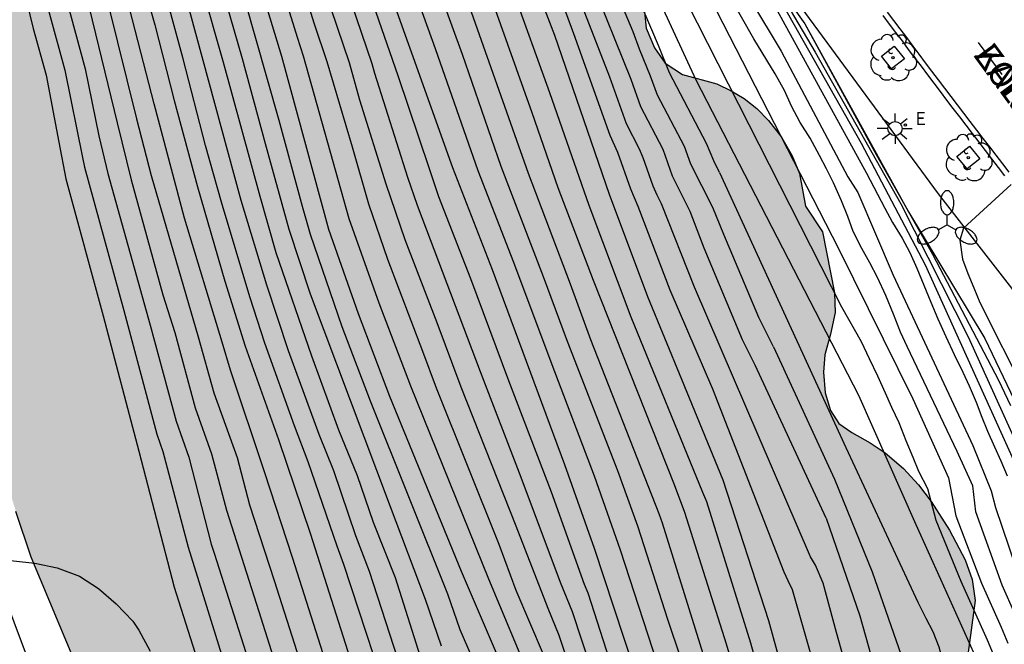
# Model space of a CAD drawing. Units: metres. Extents: x 583444 to 583795, y 4794790 to 4795041.
# Drawn here: x 583619 to 583668, y 4794900 to 4794932 of the extents above; entities that cross this region are included whole.
import ezdxf

# ---------------------------------------------------------------- set-up
doc = ezdxf.new("R2010")
doc.units = ezdxf.units.M
for name, color, linetype in [('020101', 3, 'CABEZA_TALUD'), ('020104', 34, 'Continuous'), ('060108', 9, 'Continuous'), ('060113', 4, 'Continuous'), ('070105', 6, 'Continuous'), ('080306', 9, 'Continuous'), ('080312', 8, 'Continuous'), ('100101', 9, 'Continuous'), ('100106', 63, 'Continuous'), ('100202', 3, 'Continuous'), ('220207', 9, 'Continuous'), ('220307', 9, 'Continuous'), ('250205', 9, 'Continuous'), ('250206', 9, 'Continuous'), ('260101', 9, 'Continuous'), ('990504', 63, 'Continuous')]:
    doc.layers.add(name, color=color, linetype=linetype)
doc.layers.add('020105', color=24, linetype='Continuous', lineweight=30)
doc.styles.add('ARIALI', font='ARIALI.TTF', dxfattribs={"height": 1})
doc.styles.add('ROMANS', font='romans__.ttf', dxfattribs={"height": 1})
doc.linetypes.add('CABEZA_TALUD', pattern='A,0.1,[204,DONOSTI.shx,S=0.15,R=0,X=0,Y=0],0,0.2', length=0.3)

# ---------------------------------------------------------------- blocks, each defined once
blk = doc.blocks.new('FAROLM')
for q in [(0, 0.5), (0.433, -0.25), (-0.433, -0.25)]:
    blk.add_line((0, 0), q)
for points in [[(0, 0.5, 0.159986), (0.117, 0.538, 0.106322), (0.238, 0.675, 0.071006), (0.309, 0.858, 0.057309), (0.337, 1.099, 0.057309), (0.309, 1.339, 0.071006), (0.238, 1.522, 0.106322), (0.117, 1.659, 0.159986), (0, 1.697, 0.159986), (-0.117, 1.659, 0.106322), (-0.238, 1.522, 0.071006), (-0.309, 1.339, 0.057309), (-0.337, 1.099, 0.057309), (-0.309, 0.858, 0.071006), (-0.238, 0.675, 0.106322), (-0.117, 0.538, 0.159986)], [(-0.433, -0.25, 0.159986), (-0.525, -0.168, 0.106322), (-0.704, -0.131, 0.071006), (-0.898, -0.161, 0.057309), (-1.12, -0.258, 0.057309), (-1.315, -0.402, 0.071006), (-1.437, -0.555, 0.106322), (-1.495, -0.728, 0.159986), (-1.47, -0.849, 0.159986), (-1.378, -0.931, 0.106322), (-1.199, -0.967, 0.071006), (-1.005, -0.937, 0.057309), (-0.783, -0.841, 0.057309), (-0.588, -0.697, 0.071006), (-0.466, -0.544, 0.106322), (-0.408, -0.371, 0.159986)], [(0.433, -0.25, 0.159986), (0.408, -0.371, 0.106322), (0.466, -0.544, 0.071006), (0.588, -0.697, 0.057309), (0.783, -0.841, 0.057309), (1.005, -0.937, 0.071006), (1.199, -0.967, 0.106322), (1.378, -0.931, 0.159986), (1.47, -0.849, 0.159986), (1.495, -0.728, 0.106322), (1.437, -0.555, 0.071006), (1.315, -0.402, 0.057309), (1.12, -0.258, 0.057309), (0.898, -0.161, 0.071006), (0.704, -0.131, 0.106322), (0.525, -0.168, 0.159986)]]:
    blk.add_lwpolyline(points, format="xyb", close=True)
blk = doc.blocks.new('ARBOL')
blk.add_circle((0, 0), 0.0587)
for centre, radius, start, end in [((-0.28, 0.855), 0.3, 359.2878, 173.6078), ((0.097, 0.97), 0.21, 23.1565, 160.4665), ((0.438, 0.881), 0.24, 301.578, 139.328), ((-0.564, 0.381), 0.532, 92.28, 254.58), ((0.656, 0.288), 0.443, 319.8556, 114.7656), ((-0.091, 0.321), 0.12, 119.14, 310.56), ((0.819, -0.249), 0.383, 235.5275, 62.0275), ((-0.556, -0.339), 0.555, 142.64, 266.54), ((-0.039, -0.384), 0.21, 189.64, 323.88), ((-0.301, -0.676), 0.45, 213.78, 295.32), ((0.299, -0.624), 0.532, 224.67, 0.24)]:
    blk.add_arc(centre, radius, start, end)
blk = doc.blocks.new('FAROLA')
for p, q in [((-0.63, 0.51), (-0.255, 0.245)), ((0, 0.355), (0, 0.755)), ((-0.355, 0), (-0.895, 0)), ((0.605, 0.49), (0.276, 0.223)), ((0.355, 0), (0.855, 0)), ((-0.65, -0.52), (-0.255, -0.24)), ((0, -0.355), (0, -0.755)), ((0.585, -0.52), (0.256, -0.246))]:
    blk.add_line(p, q)
blk.add_circle((0, 0), 0.355)
blk = doc.blocks.new('REGALU')
blk.add_circle((0, 0), 0.055)

msp = doc.modelspace()

# ---------------------------------------------------------------- hatches: boundary and pattern name
at = {"layer": '990504'}
msp.add_hatch(color=256, dxfattribs=at).paths.add_polyline_path([(583627.325, 4794974.506), (583629.565, 4794971.956), (583630.875, 4794968.656), (583631.195, 4794967.726), (583631.395, 4794966.956), (583631.464, 4794964.286), (583631.824, 4794963.186), (583632.774, 4794961.536), (583633.294, 4794959.616), (583633.464, 4794957.046), (583633.334, 4794955.466), (583633.314, 4794954.596), (583633.504, 4794953.006), (583633.684, 4794950.276), (583633.664, 4794949.406), (583633.764, 4794948.476), (583634.014, 4794947.596), (583634.604, 4794946.876), (583635.364, 4794946.536), (583636.124, 4794946.416), (583637.924, 4794946.226), (583639.554, 4794945.926), (583640.374, 4794945.636), (583641.244, 4794945.406), (583642.054, 4794945.066), (583643.564, 4794944.276), (583645.074, 4794943.156), (583647.064, 4794941.536), (583647.763, 4794940.706), (583648.133, 4794939.826), (583648.333, 4794939.006), (583648.643, 4794938.126), (583649.653, 4794936.366), (583650.073, 4794935.266), (583650.113, 4794934.176), (583649.863, 4794932.276), (583649.953, 4794931.286), (583650.373, 4794930.296), (583650.903, 4794929.526), (583651.773, 4794928.966), (583653.503, 4794928.496), (583654.213, 4794928.156), (583654.863, 4794927.766), (583655.503, 4794927.266), (583656.093, 4794926.656), (583656.733, 4794925.826), (583657.263, 4794924.886), (583657.633, 4794924.016), (583657.933, 4794922.367), (583658.783, 4794921.097), (583659.393, 4794918.037), (583659.423, 4794917.047), (583659.193, 4794915.967), (583658.903, 4794914.937), (583658.833, 4794914.057), (583658.923, 4794913.027), (583659.183, 4794912.147), (583659.603, 4794911.487), (583660.252, 4794911.037), (583661.172, 4794910.527), (583661.932, 4794910.027), (583662.842, 4794909.247), (583663.592, 4794908.417), (583664.232, 4794907.587), (583665.142, 4794906.157), (583665.932, 4794904.667), (583666.292, 4794903.677), (583666.442, 4794902.637), (583666.072, 4794899.917), (583666.112, 4794899.147), (583666.242, 4794897.347), (583666.392, 4794896.527), (583666.762, 4794895.757), (583667.352, 4794894.987), (583668.252, 4794893.437), (583668.842, 4794892.557), (583669.592, 4794891.727), (583672.542, 4794888.897), (583673.242, 4794888.177), (583673.992, 4794887.397), (583674.522, 4794886.677), (583674.672, 4794885.917), (583674.662, 4794885.147), (583674.702, 4794884.387), (583675.281, 4794882.787), (583676.331, 4794880.267), (583676.791, 4794878.677), (583676.721, 4794877.907), (583676.371, 4794876.497), (583675.711, 4794875.907), (583673.601, 4794874.768), (583671.981, 4794874.368), (583671.041, 4794873.978), (583670.151, 4794873.728), (583668.971, 4794873.688), (583668.051, 4794873.898), (583667.062, 4794874.228), (583666.302, 4794874.688), (583665.452, 4794875.298), (583663.762, 4794876.688), (583662.202, 4794878.058), (583661.112, 4794878.828), (583659.052, 4794880.158), (583657.312, 4794881.468), (583655.222, 4794882.748), (583654.282, 4794883.188), (583653.812, 4794883.338), (583652.892, 4794882.808), (583652.222, 4794882.008), (583651.592, 4794881.088), (583650.752, 4794880.438), (583649.732, 4794879.748), (583648.222, 4794879.258), (583646.952, 4794879.268), (583645.972, 4794879.378), (583643.742, 4794880.138), (583642.592, 4794880.438), (583641.022, 4794881.228), (583639.942, 4794881.558), (583638.797, 4794881.698), (583638.038, 4794881.383), (583637.308, 4794880.754), (583635.714, 4794879.549), (583634.799, 4794878.919), (583633.884, 4794878.5), (583632.759, 4794878.367), (583631.686, 4794878.549), (583630.77, 4794879.306), (583630.114, 4794880.142), (583629.091, 4794882.077), (583628.132, 4794884.209), (583626.609, 4794888.209), (583624.798, 4794892.209), (583622.83, 4794896.183), (583621.885, 4794898.3), (583619.156, 4794904.81), (583618.394, 4794907.085), (583617.631, 4794909.543), (583617, 4794912.001), (583616.499, 4794914.486), (583614.869, 4794920.317), (583614.186, 4794922.356), (583613.45, 4794924.369), (583612.61, 4794926.513), (583611.112, 4794930.932), (583610.113, 4794934.515), (583609.693, 4794935.43), (583609.325, 4794936.502), (583609.037, 4794937.653), (583608.904, 4794938.856), (583608.273, 4794940.895), (583607.721, 4794942.961), (583606.092, 4794947.406), (583605.698, 4794948.609), (583605.303, 4794950.806), (583605.013, 4794951.774), (583604.881, 4794952.82), (583604.566, 4794953.866), (583604.198, 4794954.886), (583604.015, 4794955.827), (583604.095, 4794956.847), (583604.925, 4794957.347), (583605.895, 4794957.717), (583606.955, 4794958.017), (583609.055, 4794958.517), (583610.055, 4794958.806), (583611.125, 4794958.976), (583612.045, 4794959.436), (583612.645, 4794960.256), (583612.635, 4794961.266), (583611.645, 4794961.436), (583607.355, 4794960.806), (583602.595, 4794959.797), (583600.245, 4794959.357), (583598.065, 4794958.827), (583595.925, 4794958.227), (583591.545, 4794958.157), (583578.206, 4794954.287), (583558.496, 4794947.558), (583556.426, 4794945.498), (583560.109, 4794940.298), (583569.618, 4794911.918), (583580.756, 4794882.734), (583584.878, 4794866.679), (583586.048, 4794860.355), (583584.344, 4794857.52), (583580.354, 4794857.35), (583576.784, 4794860.48), (583573.194, 4794865.18), (583571.204, 4794867.42), (583567.564, 4794866.9), (583560.564, 4794867.69), (583557.814, 4794867.44), (583555.135, 4794867.98), (583552.625, 4794870.23), (583550.565, 4794872.5), (583548.655, 4794872.83), (583545.675, 4794874.93), (583542.315, 4794879.14), (583539.525, 4794880.87), (583535.745, 4794882.52), (583531.606, 4794884.89), (583523.986, 4794890.02), (583516.036, 4794893.37), (583507.917, 4794897.47), (583504.327, 4794900.39), (583503.267, 4794902.38), (583504.067, 4794903.73), (583505.327, 4794904.84), (583505.477, 4794906.13), (583504.777, 4794909.31), (583504.477, 4794913.19), (583504.357, 4794916.91), (583504.177, 4794918.94), (583502.567, 4794921.04), (583501.017, 4794920.68), (583499.207, 4794919.01), (583497.537, 4794918.25), (583495.647, 4794918.23), (583493.807, 4794919.79), (583492.697, 4794921.75), (583492.648, 4794924.01), (583493.198, 4794925.39), (583494.598, 4794927.39), (583496.198, 4794929.08), (583499.277, 4794930.05), (583502.547, 4794931), (583506.317, 4794931.789), (583508.937, 4794930.769), (583510.527, 4794927.72), (583511.727, 4794925.8), (583515.097, 4794925.159), (583518.267, 4794925.039), (583523.417, 4794925.809), (583526.057, 4794927.859), (583525.727, 4794930.159), (583524.567, 4794932.999), (583523.667, 4794935.879), (583523.637, 4794938.689), (583525.687, 4794941.559), (583526.397, 4794942.009), (583528.657, 4794942.639), (583531.447, 4794942.479), (583533.247, 4794940.269), (583533.947, 4794937.689), (583536.057, 4794934.829), (583538.776, 4794933.619), (583542.516, 4794933.809), (583543.956, 4794935.939), (583544.366, 4794939.688), (583543.956, 4794943.248), (583545.177, 4794945.978), (583545.997, 4794949.438), (583546.987, 4794952.978), (583550.017, 4794954.078), (583554.286, 4794955.728), (583556.776, 4794957.348), (583557.326, 4794959.748), (583559.656, 4794961.707), (583566.436, 4794963.747), (583569.186, 4794964.077), (583569.896, 4794962.997), (583568.666, 4794961.127), (583568.946, 4794959.217), (583570.506, 4794958.757), (583576.506, 4794959.607), (583595.066, 4794965.597), (583598.115, 4794967.327), (583599.195, 4794967.806), (583601.025, 4794968.896), (583603.145, 4794969.966), (583604.165, 4794970.556), (583606.125, 4794971.476), (583609.525, 4794972.976), (583611.615, 4794973.746), (583615.815, 4794975.186), (583616.945, 4794975.506), (583618.105, 4794975.746), (583619.125, 4794975.826), (583622.205, 4794975.766), (583623.235, 4794975.806), (583624.355, 4794975.676), (583625.245, 4794975.466)])

# ---------------------------------------------------------------- linework, layer by layer
at = {"layer": '020101'}
msp.add_polyline3d([(583657.913, 4794931.506, 54.128), (583663.103, 4794922.086, 54.298), (583666.922, 4794915.746, 54.298), (583670.982, 4794907.277, 54.458), (583676.382, 4794894.197, 54.588), (583680.851, 4794880.537, 54.518), (583684.771, 4794867.377, 54.388), (583688.31, 4794853.568, 54.408), (583692.15, 4794841.928, 54.208), (583694.16, 4794834.808, 54.128), (583694.52, 4794829.938, 53.998), (583694.16, 4794821.379, 53.368), (583692.879, 4794813.549, 52.139), (583691.599, 4794805.549, 50.479), (583689.959, 4794798.749, 49.009), (583687.589, 4794790.83, 47.149), (583687.379, 4794790.18, 46.959)], dxfattribs=at)
at = {"layer": '020104', "flags": 128}
for points, elevation in [([(583637.694, 4794959.306), (583644.194, 4794947.966), (583650.953, 4794934.626), (583659.733, 4794917.327), (583660.733, 4794915.607), (583661.123, 4794914.747), (583661.543, 4794913.887), (583661.932, 4794913.027), (583662.252, 4794912.317), (583662.612, 4794911.537), (583662.962, 4794910.637), (583663.312, 4794909.817), (583663.592, 4794909.107), (583664.052, 4794908.247), (583664.462, 4794906.647), (583665.722, 4794903.597), (583667.042, 4794900.667), (583667.332, 4794899.947), (583670.292, 4794889.887)], 50.5), ([(583625.524, 4794958.096), (583626.824, 4794956.056), (583627.494, 4794954.716), (583627.874, 4794953.796), (583629.764, 4794949.806), (583632.744, 4794942.746), (583632.904, 4794942.286), (583633.144, 4794941.366), (583634.554, 4794937.117), (583635.134, 4794935.807), (583635.604, 4794934.457), (583637.514, 4794928.917), (583639.093, 4794924.257), (583639.553, 4794922.857), (583641.163, 4794918.747), (583643.063, 4794913.647), (583645.193, 4794908.077), (583646.853, 4794903.457), (583647.033, 4794903.017), (583649.632, 4794894.967)], 43.5), ([(583617.265, 4794957.626), (583618.485, 4794956.266), (583619.065, 4794955.506), (583621.044, 4794952.116), (583621.694, 4794950.846), (583622.814, 4794948.107), (583624.044, 4794944.927), (583625.044, 4794942.117), (583625.704, 4794939.787), (583627.694, 4794933.407), (583628.774, 4794929.587), (583630.614, 4794922.867), (583631.414, 4794920.047), (583633.193, 4794914.877), (583634.553, 4794911.177), (583635.483, 4794908.887), (583636.293, 4794906.547), (583637.383, 4794903.787), (583638.743, 4794899.518)], 39.5), ([(583625.025, 4794957.746), (583626.604, 4794954.666), (583626.794, 4794954.206), (583628.854, 4794949.656), (583629.254, 4794948.546), (583631.764, 4794942.606), (583632.324, 4794940.727), (583633.744, 4794936.507), (583633.924, 4794936.077), (583634.124, 4794935.657), (583636.224, 4794929.517), (583636.354, 4794929.037), (583638.013, 4794923.827), (583638.493, 4794922.427), (583641.643, 4794914.097), (583643.593, 4794909.017), (583645.693, 4794903.467), (583646.253, 4794902.087), (583648.113, 4794896.467)], 43), ([(583626.724, 4794957.636), (583627.664, 4794956.036), (583628.144, 4794955.186), (583630.314, 4794950.686), (583633.844, 4794942.506), (583633.984, 4794942.036), (583635.524, 4794937.377), (583635.704, 4794936.937), (583635.904, 4794936.507), (583640.253, 4794924.307), (583642.253, 4794919.207), (583645.873, 4794909.437), (583647.353, 4794905.257), (583650.312, 4794896.287), (583650.842, 4794894.417), (583654.392, 4794883.518), (583655.032, 4794882.188), (583656.442, 4794879.008), (583657.322, 4794876.748), (583659.142, 4794871.598), (583659.572, 4794870.218), (583660.152, 4794867.308)], 44), ([(583632.444, 4794957.976), (583633.544, 4794956.366), (583634.074, 4794955.576), (583634.354, 4794955.176), (583637.144, 4794949.936), (583639.424, 4794945.516), (583640.424, 4794943.806), (583640.854, 4794942.836), (583642.514, 4794938.756), (583643.564, 4794936.006), (583644.493, 4794933.206), (583645.363, 4794930.937), (583648.113, 4794922.977), (583650.033, 4794917.857), (583651.733, 4794913.717), (583653.803, 4794908.677), (583656.092, 4794901.627), (583657.942, 4794894.897)], 47), ([(583637.433, 4794896.458), (583634.813, 4794904.438), (583634.483, 4794905.357), (583633.033, 4794909.577), (583632.353, 4794911.377), (583630.863, 4794915.517), (583630.114, 4794917.827), (583628.694, 4794922.577), (583627.894, 4794925.417), (583626.774, 4794929.757), (583625.594, 4794934.057), (583624.194, 4794938.477), (583622.814, 4794943.217), (583622.184, 4794945.057), (583621.484, 4794946.927), (583620.494, 4794949.117), (583620.304, 4794949.537), (583618.015, 4794953.336), (583617.145, 4794954.536), (583614.905, 4794957.036)], 38.5), ([(583616.065, 4794957.456), (583617.785, 4794955.516), (583618.625, 4794954.346), (583620.115, 4794951.806), (583621.044, 4794950.147), (583622.364, 4794946.977), (583623.364, 4794944.307), (583623.524, 4794943.837), (583624.944, 4794939.137), (583625.934, 4794935.977), (583627.064, 4794932.207), (583629.664, 4794922.667), (583630.943, 4794918.437), (583632.023, 4794915.147), (583633.563, 4794910.957), (583634.293, 4794909.147), (583635.403, 4794905.887), (583636.093, 4794904.107), (583637.923, 4794898.438)], 39), ([(583622.705, 4794957.246), (583623.494, 4794955.476), (583624.314, 4794953.726), (583625.744, 4794949.976), (583626.134, 4794949.176), (583626.324, 4794948.516), (583626.474, 4794948.056), (583628.694, 4794942.547), (583628.874, 4794942.087), (583631.174, 4794935.037), (583632.474, 4794930.827), (583632.774, 4794929.907), (583635.073, 4794921.757), (583636.563, 4794917.537), (583638.163, 4794913.387), (583642.063, 4794903.717), (583644.183, 4794898.647)], 41.5), ([(583644.813, 4794899.937), (583643.453, 4794903.137), (583642.603, 4794905.437), (583639.453, 4794913.257), (583638.773, 4794915.097), (583637.013, 4794919.707), (583636.063, 4794922.477), (583635.254, 4794925.327), (583633.974, 4794929.607), (583633.344, 4794931.477), (583632.314, 4794934.797), (583631.824, 4794936.137), (583630.424, 4794940.327), (583628.934, 4794944.516), (583627.424, 4794948.146), (583627.034, 4794949.336), (583626.224, 4794951.056), (583625.164, 4794953.856), (583624.094, 4794956.076), (583623.505, 4794957.406)], 42), ([(583651.452, 4794896.637), (583648.673, 4794905.147), (583647.363, 4794908.857), (583645.243, 4794914.427), (583643.323, 4794919.557), (583641.543, 4794924.147), (583639.414, 4794930.247), (583637.064, 4794936.747), (583636.474, 4794938.117), (583635.194, 4794941.806), (583634.934, 4794942.806), (583634.734, 4794943.186), (583631.724, 4794950.016), (583631.074, 4794951.266), (583629.394, 4794954.806), (583627.904, 4794957.326)], 44.5), ([(583654.312, 4794895.147), (583650.773, 4794906.507), (583650.603, 4794906.967), (583647.193, 4794915.687), (583646.173, 4794918.467), (583644.063, 4794924.007), (583639.944, 4794935.687), (583639.104, 4794938.006), (583637.454, 4794942.136), (583637.304, 4794942.586), (583637.134, 4794943.216), (583636.634, 4794944.056), (583634.884, 4794947.666), (583633.694, 4794950.386), (583632.124, 4794953.406), (583631.274, 4794955.136), (583630.514, 4794956.346), (583630.014, 4794957.146)], 45.5), ([(583639.594, 4794957.156), (583646.464, 4794945.516), (583652.193, 4794934.676), (583659.593, 4794920.247), (583663.322, 4794912.737), (583665.092, 4794908.777), (583665.462, 4794906.867), (583666.752, 4794903.497), (583667.742, 4794901.297), (583668.072, 4794900.497)], 51), ([(583613.945, 4794956.556), (583614.295, 4794956.226), (583614.945, 4794955.546), (583615.855, 4794954.416), (583618.475, 4794950.807), (583618.745, 4794950.407), (583620.954, 4794945.977), (583621.734, 4794943.687), (583622.984, 4794939.437), (583624.544, 4794934.267), (583625.354, 4794931.457), (583626.314, 4794927.657), (583627.484, 4794923.347), (583628.854, 4794918.617), (583629.883, 4794915.367), (583631.543, 4794910.687), (583633.133, 4794905.997), (583636.303, 4794896.048)], 38), ([(583622.035, 4794956.726), (583623.424, 4794953.676), (583625.044, 4794949.476), (583626.944, 4794944.387), (583627.664, 4794942.577), (583630.134, 4794935.057), (583631.694, 4794929.887), (583634.043, 4794921.227), (583635.533, 4794917.007), (583637.103, 4794912.867), (583640.693, 4794904.097), (583643.053, 4794898.617), (583643.243, 4794898.168), (583645.642, 4794891.128), (583647.062, 4794886.878), (583647.852, 4794884.598), (583649.182, 4794879.798), (583649.352, 4794878.828), (583650.542, 4794873.558), (583651.762, 4794868.208)], 41), ([(583631.254, 4794956.786), (583632.284, 4794955.166), (583632.694, 4794954.326), (583634.974, 4794949.996), (583635.754, 4794948.176), (583637.524, 4794944.646), (583638.224, 4794943.416), (583640.244, 4794938.216), (583641.284, 4794935.466), (583642.223, 4794932.687), (583644.233, 4794927.057), (583645.533, 4794923.307), (583647.303, 4794918.667), (583651.353, 4794908.437), (583651.873, 4794907.057), (583653.972, 4794900.457), (583655.512, 4794895.247)], 46), ([(583632.244, 4794956.766), (583633.424, 4794954.976), (583633.624, 4794954.556), (583635.944, 4794950.226), (583636.324, 4794949.306), (583638.594, 4794944.876), (583639.314, 4794943.616), (583641.244, 4794938.826), (583642.474, 4794935.586), (583643.263, 4794933.217), (583645.123, 4794928.057), (583647.093, 4794922.417), (583649.193, 4794916.827), (583652.783, 4794908.057), (583652.973, 4794907.597), (583655.192, 4794900.517), (583657.282, 4794892.937)], 46.5), ([(583611.848, 4794956.303), (583612.126, 4794956.154), (583612.518, 4794955.873), (583613.244, 4794955.23), (583614.583, 4794953.777), (583616.634, 4794950.982), (583617.135, 4794950.155), (583618.278, 4794948.072), (583618.621, 4794947.159), (583619.208, 4794945.82), (583619.514, 4794944.907), (583620.866, 4794940.16), (583622.559, 4794933.908), (583622.993, 4794932.54), (583624.432, 4794926.748), (583625.175, 4794923.905), (583627.523, 4794915.829), (583628.31, 4794913.027), (583629.467, 4794909.785), (583630.096, 4794907.428), (583631.336, 4794903.628), (583633.592, 4794896.526)], 37), ([(583620.815, 4794956.436), (583622.234, 4794953.866), (583622.914, 4794952.606), (583624.504, 4794948.506), (583624.944, 4794947.107), (583627.224, 4794941.107), (583628.034, 4794938.517), (583629.254, 4794934.787), (583631.554, 4794926.687), (583632.734, 4794922.377), (583633.123, 4794920.977), (583634.723, 4794916.347), (583636.133, 4794912.627), (583640.003, 4794902.967), (583640.633, 4794901.177), (583641.613, 4794898.918)], 40.5), ([(583607.845, 4794955.709), (583608.073, 4794955.622), (583608.946, 4794955.318), (583609.359, 4794955.145), (583610.411, 4794954.62), (583611.168, 4794954.093), (583612.404, 4794952.94), (583612.732, 4794952.598), (583613.638, 4794951.471), (583614.754, 4794949.889), (583615.666, 4794948.199), (583615.861, 4794947.769), (583617.084, 4794943.987), (583617.506, 4794942.624), (583618.22, 4794939.258), (583620.065, 4794932.046), (583620.852, 4794929.179), (583621.733, 4794924.808), (583621.831, 4794924.322), (583623.791, 4794917.154), (583625.457, 4794910.955), (583625.755, 4794910.085), (583627.014, 4794905.298), (583629.53, 4794897.237)], 35.5), ([(583644.484, 4794950.606), (583650.483, 4794940.526), (583656.713, 4794930.126), (583660.053, 4794923.836), (583660.553, 4794923.056), (583662.323, 4794918.917), (583666.322, 4794910.397), (583667.242, 4794908.127), (583667.462, 4794907.297), (583668.812, 4794903.297)], 52), ([(583660.432, 4794897.687), (583659.492, 4794901.037), (583658.822, 4794903.497), (583658.442, 4794904.397), (583658.192, 4794904.827), (583652.383, 4794918.327), (583650.723, 4794922.497), (583650.503, 4794922.927), (583650.303, 4794923.367), (583649.813, 4794924.787), (583649.623, 4794925.227), (583648.973, 4794926.497), (583648.133, 4794928.827), (583646.183, 4794933.876), (583645.383, 4794936.156), (583644.304, 4794938.886), (583642.024, 4794944.416), (583640.904, 4794946.186)], 48), ([(583658.972, 4794906.757), (583655.423, 4794914.407), (583654.783, 4794915.687), (583652.863, 4794920.267), (583652.163, 4794922.107), (583651.273, 4794923.877), (583650.803, 4794925.217), (583649.683, 4794927.347), (583649.203, 4794928.707), (583647.193, 4794933.746), (583646.553, 4794935.556), (583644.914, 4794939.646), (583641.964, 4794945.686)], 48.5), ([(583618.448, 4794945.433), (583619.436, 4794942.231), (583619.821, 4794940.334), (583620.742, 4794936.998), (583621.596, 4794933.705), (583622.064, 4794932.3), (583623.458, 4794926.539), (583624.165, 4794923.684), (583625.757, 4794917.943), (583626.348, 4794916.042), (583627.376, 4794912.272), (583628.196, 4794909.979), (583628.948, 4794907.151), (583630.437, 4794902.442), (583632.238, 4794896.763)], 36.5), ([(583656.333, 4794915.327), (583655.603, 4794916.807), (583653.853, 4794920.957), (583653.303, 4794922.307), (583652.203, 4794924.477), (583651.883, 4794925.367), (583650.523, 4794927.937), (583650.173, 4794928.876), (583649.623, 4794930.226), (583649.313, 4794931.106), (583647.793, 4794934.716), (583647.493, 4794935.586), (583643.014, 4794945.176)], 49), ([(583618.539, 4794942.147), (583619.931, 4794936.411), (583621.86, 4794929.245), (583622.552, 4794925.897), (583622.996, 4794924.014), (583625.122, 4794916.416), (583626.415, 4794911.615), (583627.049, 4794909.802), (583628.178, 4794905.461), (583628.327, 4794905.005), (583630.884, 4794897)], 36), ([(583668.442, 4794901.937), (583667.782, 4794903.397), (583666.462, 4794907.077), (583666.322, 4794908.377), (583665.542, 4794910.097), (583663.023, 4794915.357), (583662.703, 4794916.067), (583662.353, 4794916.967), (583661.963, 4794917.897), (583661.543, 4794918.797), (583661.153, 4794919.537), (583660.753, 4794920.247), (583660.333, 4794921.106), (583660.053, 4794921.856), (583659.733, 4794922.636), (583659.343, 4794923.536), (583658.993, 4794924.246), (583658.633, 4794924.916), (583658.173, 4794925.776), (583657.663, 4794926.566), (583657.243, 4794927.386), (583656.883, 4794928.166), (583656.423, 4794928.996), (583655.353, 4794930.756), (583649.993, 4794940.186)], 51.5), ([(583654.233, 4794936.656), (583656.803, 4794932.456), (583660.733, 4794925.536), (583663.933, 4794919.436), (583668.672, 4794908.957)], 53), ([(583656.143, 4794933.976), (583658.423, 4794930.076), (583662.713, 4794922.486), (583666.082, 4794915.837), (583669.802, 4794907.617)], 53.5), ([(583653.633, 4794924.067), (583653.353, 4794924.637), (583652.973, 4794925.517), (583651.133, 4794929.056), (583650.573, 4794930.416), (583649.473, 4794933.016)], 49.5), ([(583657.913, 4794931.506), (583661.473, 4794924.956), (583664.293, 4794919.976), (583667.602, 4794913.667), (583668.202, 4794912.397)], 54), ([(583653.633, 4794924.067), (583659.962, 4794910.297), (583663.572, 4794902.557), (583663.972, 4794901.747), (583664.312, 4794901.077), (583664.612, 4794900.307), (583664.842, 4794899.467), (583666.462, 4794894.027), (583669.652, 4794881.677)], 49.5), ([(583668.233, 4794923.466), (583665.853, 4794921.266), (583665.663, 4794920.676), (583665.793, 4794919.726), (583666.063, 4794918.996), (583666.362, 4794918.286), (583666.662, 4794917.546), (583668.962, 4794913.007)], 54.5), ([(583656.333, 4794915.327), (583659.392, 4794908.707), (583661.272, 4794904.067), (583663.672, 4794897.217), (583664.392, 4794894.477), (583666.692, 4794885.817), (583668.982, 4794878.618), (583670.881, 4794872.858), (583672.261, 4794867.878), (583673.041, 4794862.378)], 49), ([(583658.972, 4794906.757), (583660.662, 4794901.867), (583662.482, 4794895.387)], 48.5), ([(583617.131, 4794904.68), (583618.266, 4794904.614), (583619.34, 4794904.494), (583620.462, 4794904.263), (583621.579, 4794903.844), (583622.538, 4794903.236), (583623.417, 4794902.474), (583624.248, 4794901.597), (583624.542, 4794901.152), (583625.123, 4794900.091)], 34.5)]:
    msp.add_lwpolyline(points, dxfattribs=dict(at, elevation=elevation))
at = {"layer": '020105', "flags": 128}
for points, elevation in [([(583635.634, 4794961.836), (583642.384, 4794949.366), (583645.134, 4794944.176), (583646.374, 4794941.856), (583652.443, 4794928.696), (583660.593, 4794912.917), (583663.472, 4794906.437), (583664.702, 4794903.697), (583666.352, 4794900.037), (583669.682, 4794888.527)], 50), ([(583654.322, 4794874.048), (583653.602, 4794876.268), (583653.072, 4794878.108), (583651.752, 4794881.728), (583650.692, 4794885.308), (583648.812, 4794890.938), (583647.313, 4794895.667), (583645.603, 4794900.877), (583645.053, 4794902.227), (583643.443, 4794906.357), (583640.693, 4794913.307), (583639.483, 4794916.537), (583637.883, 4794920.687), (583636.943, 4794923.477), (583635.624, 4794927.687), (583635.094, 4794929.557), (583631.444, 4794940.337), (583630.884, 4794942.177), (583628.204, 4794948.596), (583628.074, 4794949.046), (583627.944, 4794949.496), (583625.744, 4794954.516), (583624.455, 4794957.176)], 42.5), ([(583619.145, 4794956.906), (583619.755, 4794956.146), (583620.035, 4794955.746), (583621.525, 4794953.156), (583622.244, 4794951.896), (583623.694, 4794948.257), (583624.304, 4794946.407), (583624.864, 4794945.057), (583626.064, 4794941.847), (583626.454, 4794940.437), (583628.494, 4794934.047), (583629.724, 4794929.767), (583630.874, 4794925.507), (583632.054, 4794921.227), (583633.133, 4794917.977), (583637.143, 4794907.347), (583638.883, 4794902.707), (583639.693, 4794900.358)], 40), ([(583651.693, 4794899.747), (583651.063, 4794901.627), (583649.543, 4794906.347), (583648.533, 4794909.127), (583646.013, 4794915.607), (583644.813, 4794918.837), (583642.693, 4794924.357), (583640.753, 4794929.967), (583638.564, 4794936.017), (583637.704, 4794938.286), (583636.174, 4794942.436), (583636.034, 4794943.016), (583635.794, 4794943.426), (583632.734, 4794950.166), (583631.414, 4794952.726), (583630.364, 4794954.936), (583630.124, 4794955.286), (583629.144, 4794956.956)], 45), ([(583634.946, 4794896.289), (583632.246, 4794904.789), (583630.855, 4794909.02), (583629.134, 4794914.156), (583628.721, 4794915.571), (583626.839, 4794921.773), (583625.322, 4794927.495), (583623.833, 4794933.266), (583623.206, 4794935.118), (583621.114, 4794942.773), (583620.202, 4794945.571), (583620.037, 4794946.033), (583619.222, 4794947.818), (583619.07, 4794948.244), (583618.143, 4794949.951), (583617.397, 4794951.14), (583614.724, 4794954.68), (583614.111, 4794955.427), (583613.356, 4794956.128), (583613.007, 4794956.386), (583612.874, 4794956.455)], 37.5), ([(583606.741, 4794955.545), (583608.604, 4794954.749), (583609.296, 4794954.324), (583610.274, 4794953.724), (583611.97, 4794952.266), (583613.317, 4794950.724), (583614.103, 4794949.608), (583615.027, 4794947.809), (583615.821, 4794945.26), (583616.673, 4794942.36), (583617.497, 4794938.182), (583618.256, 4794935.39), (583619.266, 4794931.266), (583619.903, 4794928.928), (583620.536, 4794925.57), (583620.896, 4794923.749), (583622.758, 4794916.879), (583624.548, 4794910.103), (583626.317, 4794903.303), (583628.176, 4794897.475)], 35), ([(583663.482, 4794883.137), (583662.682, 4794884.747), (583662.002, 4794886.577), (583661.842, 4794887.017), (583661.742, 4794887.477), (583661.032, 4794889.747), (583659.612, 4794894.407), (583659.122, 4794896.747), (583657.282, 4794903.167), (583657.072, 4794903.617), (583656.862, 4794904.057), (583653.293, 4794913.207), (583651.163, 4794918.167), (583649.553, 4794922.357), (583649.183, 4794923.217), (583648.533, 4794925.057), (583648.153, 4794925.907), (583646.343, 4794930.997), (583644.443, 4794936.116), (583641.924, 4794942.546), (583640.884, 4794944.786), (583639.854, 4794946.696)], 47.5), ([(583649.444, 4794943.386), (583655.493, 4794934.046), (583660.993, 4794924.026), (583661.913, 4794922.266), (583662.303, 4794921.556), (583662.773, 4794920.776), (583663.163, 4794920.056), (583663.513, 4794919.276), (583663.873, 4794918.416), (583664.223, 4794917.567), (583664.572, 4794916.737), (583664.962, 4794915.847), (583665.392, 4794914.947), (583665.812, 4794914.057), (583666.132, 4794913.377), (583666.482, 4794912.557), (583666.762, 4794911.817), (583667.052, 4794911.107), (583667.402, 4794910.327), (583667.722, 4794909.617), (583668.042, 4794908.867)], 52.5)]:
    msp.add_lwpolyline(points, dxfattribs=dict(at, elevation=elevation))
at = {"layer": '060108'}
for points in [[(583671.872, 4794913.636, 54.568), (583664.593, 4794922.996, 54.518), (583657.303, 4794932.916, 54.248), (583646.864, 4794947.606, 53.408), (583639.844, 4794958.086, 52.799), (583629.945, 4794973.686, 51.549), (583625.915, 4794980.016, 51.089), (583625.405, 4794980.486, 51.059), (583623.295, 4794981.686, 50.729), (583622.205, 4794982.116, 50.569), (583620.815, 4794982.196, 50.379), (583620.275, 4794982.126, 50.319), (583619.735, 4794982.076, 50.259), (583619.195, 4794982.046, 50.209), (583618.665, 4794982.046, 50.159), (583618.125, 4794982.056, 50.109), (583617.585, 4794982.086, 50.059), (583617.045, 4794982.136, 50.019), (583616.515, 4794982.206, 49.979), (583615.985, 4794982.296, 49.939), (583615.455, 4794982.406, 49.909), (583614.935, 4794982.546, 49.879), (583612.355, 4794983.416, 49.719)], [(583661.813, 4794931.916, 54.268), (583662.133, 4794931.486, 54.278), (583662.453, 4794931.066, 54.298), (583662.773, 4794930.646, 54.308), (583663.083, 4794930.216, 54.318), (583663.403, 4794929.796, 54.338), (583663.723, 4794929.376, 54.348), (583664.043, 4794928.946, 54.368), (583664.363, 4794928.526, 54.378), (583664.683, 4794928.106, 54.388), (583665.003, 4794927.686, 54.408), (583665.323, 4794927.266, 54.418), (583665.643, 4794926.846, 54.438), (583665.963, 4794926.426, 54.448), (583666.283, 4794926.006, 54.458), (583666.613, 4794925.586, 54.478), (583666.933, 4794925.166, 54.488), (583667.253, 4794924.746, 54.508), (583667.583, 4794924.316, 54.508), (583667.903, 4794923.896, 54.508)]]:
    msp.add_polyline3d(points, dxfattribs=at)
at = {"layer": '060113'}
msp.add_polyline3d([(583668.133, 4794924.076, 54.398), (583667.813, 4794924.496, 54.398), (583667.483, 4794924.926, 54.398), (583667.163, 4794925.346, 54.378), (583666.843, 4794925.766, 54.368), (583666.513, 4794926.186, 54.348), (583666.193, 4794926.606, 54.338), (583665.873, 4794927.026, 54.328), (583665.553, 4794927.446, 54.308), (583665.233, 4794927.866, 54.298), (583664.913, 4794928.286, 54.278), (583664.593, 4794928.706, 54.268), (583664.273, 4794929.126, 54.258), (583663.953, 4794929.556, 54.238), (583663.633, 4794929.976, 54.228), (583663.323, 4794930.386, 54.208), (583663.013, 4794930.816, 54.198), (583662.683, 4794931.246, 54.188), (583662.363, 4794931.666, 54.168), (583662.053, 4794932.086, 54.158)], dxfattribs=at)
at = {"layer": '070105'}
for points in [[(583631.615, 4794970.306, 51.499), (583641.554, 4794954.916, 52.749), (583648.744, 4794944.376, 53.498), (583657.913, 4794931.506, 54.128)], [(583645.312, 4794819.854, 32.127), (583643.915, 4794824.878, 32.209), (583642.966, 4794828.786, 32.335), (583641.191, 4794835.426, 32.537), (583638.076, 4794845.984, 32.777), (583634.573, 4794857.031, 33.237), (583631.641, 4794865.573, 33.568), (583628.487, 4794874.4, 33.778), (583625.694, 4794881.694, 34.075), (583622.721, 4794889.782, 34.2), (583618.298, 4794901.551, 34.518), (583605.672, 4794935.4, 35.146), (583604.98, 4794937.384, 35.259), (583604.222, 4794939.893, 35.407), (583603.371, 4794943.813, 35.548), (583602.842, 4794946.822, 35.514), (583602.591, 4794948.773, 35.489), (583602.524, 4794950.61, 35.483), (583602.564, 4794952.39, 35.454), (583602.698, 4794954.945, 35.45), (583602.925, 4794959.346, 35.439)]]:
    msp.add_polyline3d(points, dxfattribs=at)
at = {"layer": '100101'}
for points in [[(583662.373, 4794930.386, 54.408), (583662.893, 4794929.756, 54.408), (583662.253, 4794929.246, 54.408), (583661.743, 4794929.876, 54.408), (583662.373, 4794930.386, 54.408)], [(583666.153, 4794925.376, 54.518), (583666.673, 4794924.746, 54.518), (583666.033, 4794924.236, 54.518), (583665.523, 4794924.866, 54.518), (583666.153, 4794925.376, 54.518)]]:
    msp.add_polyline3d(points, dxfattribs=at)
at = {"layer": '100106', "elevation": 51.89, "flags": 128}
for points in [[(583649.863, 4794932.276), (583649.953, 4794931.286), (583650.373, 4794930.296), (583650.903, 4794929.526), (583651.773, 4794928.966), (583653.503, 4794928.496), (583654.213, 4794928.156), (583654.863, 4794927.766), (583655.503, 4794927.266), (583656.093, 4794926.656), (583656.733, 4794925.826), (583657.263, 4794924.886), (583657.633, 4794924.016), (583657.933, 4794922.367), (583658.783, 4794921.097), (583659.393, 4794918.037), (583659.423, 4794917.047), (583659.193, 4794915.967), (583658.903, 4794914.937), (583658.833, 4794914.057), (583658.923, 4794913.027), (583659.183, 4794912.147), (583659.603, 4794911.487), (583660.252, 4794911.037), (583661.172, 4794910.527), (583661.932, 4794910.027), (583662.842, 4794909.247), (583663.592, 4794908.417), (583664.232, 4794907.587), (583665.142, 4794906.157), (583665.932, 4794904.667), (583666.292, 4794903.677), (583666.442, 4794902.637), (583666.072, 4794899.917)], [(583621.885, 4794898.3), (583619.156, 4794904.81), (583618.394, 4794907.085)]]:
    msp.add_lwpolyline(points, dxfattribs=at)
at = {"layer": '260101'}
msp.add_polyline3d([(583667.793, 4794928.966, 54.318), (583666.603, 4794930.566, 54.318)], dxfattribs=at)

# ---------------------------------------------------------------- block references
at = {"layer": '100202', "rotation": 359.9987685839998}
for p in [(583662.313, 4794929.816, 54.41), (583666.093, 4794924.806, 54.52)]:
    msp.add_blockref('ARBOL', p, dxfattribs=at)
at = {"layer": '220207', "rotation": 359.9987685839998}
msp.add_blockref('REGALU', (583662.943, 4794926.436, 54.5), dxfattribs=at)
at = {"layer": '250205', "rotation": 359.9987685839998}
msp.add_blockref('FAROLM', (583665.033, 4794921.446, 54.44), dxfattribs=at)
at = {"layer": '250206', "rotation": 359.9987685839998}
msp.add_blockref('FAROLA', (583662.423, 4794926.256, 54.47), dxfattribs=at)

# ---------------------------------------------------------------- texts
at = {"layer": '080306', "style": 'ARIALI'}
msp.add_text('KALEA', height=1.25, rotation=306.2486, dxfattribs=at).set_placement((583666.31, 4794929.933))
at = {"layer": '080312', "style": 'ARIALI'}
msp.add_text('ZORROAGA', height=1.25, rotation=306.2486, dxfattribs=at).set_placement((583666.31, 4794929.933))
at = {"layer": '220307', "style": 'ROMANS'}
msp.add_text('E', height=0.65, rotation=359.9988, dxfattribs=at).set_placement((583663.443, 4794926.436, 54.498))

doc.saveas('drawing.dxf')
